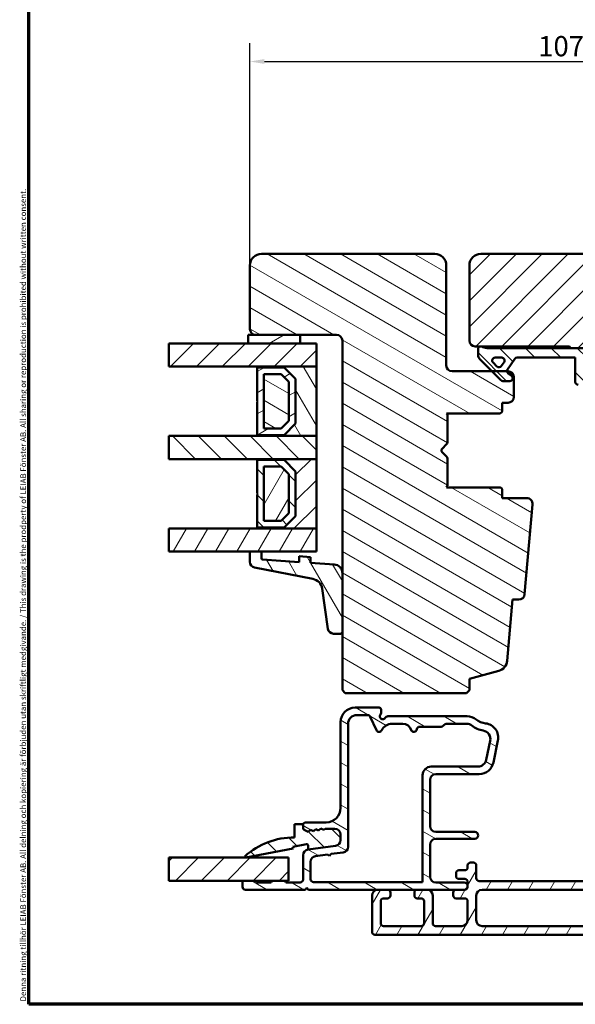
# Model space of a CAD drawing. Units: millimetres. Extents: x 13 to 821, y -287 to 287.
# Drawn here: x 220 to 316, y -287 to -117 of the extents above; entities that cross this region are included whole.
import ezdxf

# ---------------------------------------------------------------- set-up
doc = ezdxf.new("R2010")
doc.units = ezdxf.units.MM
for name, color, linetype, lineweight in [('Border (ISO)', 8, 'Continuous', 70), ('Break Line (ISO)', 7, 'Continuous', 50), ('Dimension (ISO)', 3, 'Continuous', 25), ('Hatch (ISO)', 8, 'Continuous', 18), ('Visible (ISO)', 7, 'Continuous', 50)]:
    doc.layers.add(name, color=color, linetype=linetype, lineweight=lineweight)
doc.styles.add('Note Text (ISO)', font='tahoma.ttf')
doc.dimstyles.new('Default (ISO)', dxfattribs={"dimtxt": 3.5, "dimasz": 2.5, "dimexe": 3.175, "dimexo": 0, "dimgap": 0.762, "dimtad": 1, "dimrnd": 1e-08, "dimtxsty": 'Note Text (ISO)', "dimcen": 0.09, "dimdle": 10, "dimclrd": 256, "dimclre": 256, "dimclrt": 256, "dimazin": 2, "dimtfac": 1.001486, "dimtmove": 0, "dimatfit": 3, "dimfxl": 1, "dimtolj": 1, "dimtzin": 0, "dimlwd": -1, "dimlwe": -1, "dimarcsym": 0})
pattern_1 = [(45, (206.8576, -297), (-2.245064, 2.245064), [])]
pattern_2 = [(135.0002, (206.8576, -297), (-2.245056, -2.24507), [])]
pattern_3 = [(150.0002, (206.8576, -297), (-1.58749, -2.74964), [])]
pattern_4 = [(60, (206.8576, -297), (-2.74963, 1.5875), [])]
pattern_5 = [(120.0002, (206.8576, -297), (-2.749626, -1.58751), [])]
pattern_6 = [(30, (206.8576, -297), (-1.5875, 2.74963), [])]

# ---------------------------------------------------------------- blocks, each defined once
blk = doc.blocks.new('Borders LEIAB A4 Border')
at = {"layer": 'Border (ISO)'}
for p, q in [((15, 10), (15, 287)), ((200, 10), (15, 10))]:
    blk.add_line(p, q, dxfattribs=at)
at = {"layer": 'Border (ISO)', "color": 8, "true_color": 0x808080, "insert": (13.5, 10.5), "char_height": 1, "attachment_point": 1, "rotation": 90, "style": 'Note Text (ISO)'}
blk.add_mtext('\\fTahoma|b0|i0;\\H1.0000;Denna ritning tillhör LEIAB Fönster AB. All delning och kopiering är förbjuden utan skriftligt medgivande. / This drawing is the prodperty of LEIAB Fönster AB. All sharing or reproduction is prohibited without written consent.', dxfattribs=at)
blk = doc.blocks.new('*D45')
at = {"layer": 'Defpoints', "color": 0, "transparency": 16777216}
for p in [(367.14, -123.89), (260.14, -159.17), (367.14, -159.17)]:
    blk.add_point(p, dxfattribs=at)
at = {"layer": 'Dimension (ISO)', "transparency": 16777216}
for p, q in [((260.14, -159.17), (260.14, -120.71)), ((367.14, -159.17), (367.14, -120.71)), ((262.64, -123.89), (364.64, -123.89))]:
    blk.add_line(p, q, dxfattribs=at)
for points in [[(262.64, -123.47), (262.64, -124.3), (260.14, -123.89)], [(364.64, -123.47), (364.64, -124.3), (367.14, -123.89)]]:
    blk.add_solid(points, dxfattribs=at)
at = {"layer": 'Dimension (ISO)', "transparency": 16777216, "insert": (310.05, -119.48), "char_height": 3.5, "attachment_point": 1, "style": 'Note Text (ISO)'}
blk.add_mtext('\\A1;107', dxfattribs=at)

msp = doc.modelspace()

# ---------------------------------------------------------------- hatches: boundary and pattern name
at = {"layer": 'Hatch (ISO)'}
h = msp.add_hatch(dxfattribs=at)
h.set_pattern_fill('ANSI31', color=256, scale=25.4, angle=105.00025, style=0)
h.set_pattern_definition(pattern_3)
edge = h.paths.add_edge_path()
edge.add_line((292.137, -157.169), (262.137, -157.169))
edge.add_ellipse((262.137, -159.169), major_axis=(-2, 0), ratio=1, start_angle=270, end_angle=360)
edge.add_line((260.137, -159.169), (260.137, -170.169))
edge.add_ellipse((261.137, -170.169), major_axis=(0, -1), ratio=1, start_angle=270, end_angle=360)
edge.add_line((261.137, -171.169), (268.837, -171.169))
edge.add_line((268.837, -171.169), (275.137, -171.169))
edge.add_ellipse((275.137, -172.169), major_axis=(1, 0), ratio=1, start_angle=0, end_angle=90, ccw=False)
edge.add_line((276.137, -172.169), (276.137, -212.399))
edge.add_line((276.137, -212.399), (276.137, -222.581))
edge.add_line((276.137, -222.581), (276.137, -232.669))
edge.add_line((276.137, -232.669), (276.637, -233.169))
edge.add_line((276.637, -233.169), (297.637, -233.169))
edge.add_line((297.637, -233.169), (298.137, -232.669))
edge.add_line((298.137, -232.669), (298.137, -230.669))
edge.add_line((298.137, -230.669), (303.216, -229.309))
edge.add_ellipse((302.698, -227.377), major_axis=(1.932, 0.518), ratio=1, start_angle=270, end_angle=340)
edge.add_line((304.691, -227.551), (305.617, -216.969))
edge.add_line((305.617, -216.969), (306.708, -216.969))
edge.add_ellipse((306.708, -215.969), major_axis=(1, 0), ratio=1, start_angle=270, end_angle=355)
edge.add_line((307.704, -216.057), (309.065, -200.506))
edge.add_ellipse((308.068, -200.419), major_axis=(0.087, 0.996), ratio=1, start_angle=270, end_angle=365)
edge.add_line((308.068, -199.419), (303.837, -199.419))
edge.add_line((303.837, -199.419), (303.837, -198.069))
edge.add_ellipse((303.337, -198.069), major_axis=(0, 0.5), ratio=1, start_angle=270, end_angle=360)
edge.add_line((303.337, -197.569), (294.15, -197.569))
edge.add_line((294.15, -197.569), (294.337, -197.304))
edge.add_line((294.337, -197.304), (294.337, -192.576))
edge.add_ellipse((293.837, -192.576), major_axis=(0, 0.5), ratio=1, start_angle=270, end_angle=314.99338)
edge.add_line((294.191, -192.223), (293.42, -191.452))
edge.add_ellipse((293.703, -191.169), major_axis=(-0.283, 0.283), ratio=1, start_angle=0.05167, end_angle=90, ccw=False)
edge.add_line((293.42, -190.886), (294.191, -190.116))
edge.add_ellipse((293.837, -189.762), major_axis=(0.354, 0.354), ratio=1, start_angle=270, end_angle=314.99338)
edge.add_line((294.337, -189.762), (294.337, -185.034))
edge.add_line((294.337, -185.034), (294.15, -184.769))
edge.add_line((294.15, -184.769), (303.337, -184.769))
edge.add_ellipse((303.337, -184.269), major_axis=(0.5, 0), ratio=1, start_angle=270, end_angle=360)
edge.add_line((303.837, -184.269), (303.837, -182.919))
edge.add_line((303.837, -182.919), (304.837, -182.919))
edge.add_ellipse((304.837, -181.919), major_axis=(1, 0), ratio=1, start_angle=270, end_angle=360)
edge.add_line((305.837, -181.919), (305.837, -178.469))
edge.add_ellipse((304.837, -178.469), major_axis=(0, 1), ratio=1, start_angle=270, end_angle=360)
edge.add_line((304.837, -177.469), (304.638, -177.469))
edge.add_line((304.638, -177.469), (302.03, -177.469))
edge.add_line((302.03, -177.469), (295.137, -177.469))
edge.add_ellipse((295.137, -176.469), major_axis=(-1, 0), ratio=1, start_angle=0, end_angle=90, ccw=False)
edge.add_line((294.137, -176.469), (294.137, -159.169))
edge.add_ellipse((292.137, -159.169), major_axis=(0, 2), ratio=1, start_angle=270, end_angle=360)
h = msp.add_hatch(dxfattribs=at)
h.set_pattern_fill('ANSI31', color=256, scale=25.4, style=0)
h.set_pattern_definition(pattern_1)
edge = h.paths.add_edge_path()
edge.add_line((365.137, -157.169), (300.137, -157.169))
edge.add_ellipse((300.137, -159.169), major_axis=(-2, 0), ratio=1, start_angle=270, end_angle=360)
edge.add_line((298.137, -159.169), (298.137, -172.169))
edge.add_ellipse((299.137, -172.169), major_axis=(0, -1), ratio=1, start_angle=270, end_angle=360)
edge.add_line((299.137, -173.169), (315.337, -173.169))
edge.add_ellipse((315.337, -173.469), major_axis=(0.3, 0), ratio=1, start_angle=0, end_angle=90, ccw=False)
edge.add_line((315.637, -173.469), (325.137, -173.469))
edge.add_line((325.137, -173.469), (325.137, -177.469))
edge.add_line((325.137, -177.469), (318.637, -177.469))
edge.add_line((318.637, -177.469), (318.137, -177.969))
edge.add_line((318.137, -177.969), (318.137, -181.919))
edge.add_ellipse((319.137, -181.919), major_axis=(0, -1), ratio=1, start_angle=270, end_angle=360)
edge.add_line((319.137, -182.919), (320.137, -182.919))
edge.add_line((320.137, -182.919), (320.137, -184.269))
edge.add_ellipse((320.637, -184.269), major_axis=(0, -0.5), ratio=1, start_angle=270, end_angle=360)
edge.add_line((320.637, -184.769), (329.824, -184.769))
edge.add_line((329.824, -184.769), (329.637, -185.034))
edge.add_line((329.637, -185.034), (329.637, -189.762))
edge.add_ellipse((330.137, -189.762), major_axis=(0, -0.5), ratio=1, start_angle=270, end_angle=315)
edge.add_line((329.784, -190.116), (330.555, -190.887))
edge.add_ellipse((330.272, -191.169), major_axis=(0.283, -0.283), ratio=1, start_angle=0, end_angle=90, ccw=False)
edge.add_line((330.555, -191.452), (329.784, -192.223))
edge.add_ellipse((330.137, -192.576), major_axis=(-0.354, -0.354), ratio=1, start_angle=270, end_angle=315)
edge.add_line((329.637, -192.576), (329.637, -197.304))
edge.add_line((329.637, -197.304), (329.824, -197.569))
edge.add_line((329.824, -197.569), (320.637, -197.569))
edge.add_ellipse((320.637, -198.069), major_axis=(-0.5, 0), ratio=1, start_angle=270, end_angle=360)
edge.add_line((320.137, -198.069), (320.137, -199.419))
edge.add_line((320.137, -199.419), (319.229, -199.419))
edge.add_ellipse((319.229, -200.419), major_axis=(-1, 0), ratio=1, start_angle=270, end_angle=364.99618)
edge.add_line((318.233, -200.506), (319.592, -216.056))
edge.add_ellipse((320.588, -215.969), major_axis=(0.087, -0.996), ratio=1, start_angle=270, end_angle=355.00382)
edge.add_line((320.588, -216.969), (321.679, -216.969))
edge.add_line((321.679, -216.969), (322.605, -227.556))
edge.add_ellipse((324.597, -227.382), major_axis=(0.174, -1.992), ratio=1, start_angle=270, end_angle=340.00382)
edge.add_line((324.08, -229.314), (329.137, -230.669))
edge.add_line((329.137, -230.669), (329.137, -232.669))
edge.add_line((329.137, -232.669), (329.637, -233.169))
edge.add_line((329.637, -233.169), (350.637, -233.169))
edge.add_line((350.637, -233.169), (351.137, -232.669))
edge.add_line((351.137, -232.669), (351.137, -172.169))
edge.add_ellipse((352.137, -172.169), major_axis=(0, 1), ratio=1, start_angle=0, end_angle=90, ccw=False)
edge.add_line((352.137, -171.169), (366.137, -171.169))
edge.add_ellipse((366.137, -170.169), major_axis=(1, 0), ratio=1, start_angle=270, end_angle=360)
edge.add_line((367.137, -170.169), (367.137, -159.169))
edge.add_ellipse((365.137, -159.169), major_axis=(0, 2), ratio=1, start_angle=270, end_angle=360)
h = msp.add_hatch(dxfattribs=at)
h.set_pattern_fill('ANSI31', color=256, scale=25.4, angle=-14.99998, style=0)
h.set_pattern_definition(pattern_6)
h.paths.add_polyline_path([(268.837, -172.669), (268.837, -171.169), (261.137, -171.169), (259.837, -171.169), (259.837, -172.669)])
h = msp.add_hatch(dxfattribs=at)
h.set_pattern_fill('ANSI31', color=256, scale=25.4, style=0)
h.set_pattern_definition(pattern_1)
h.paths.add_polyline_path([(246.093, -176.669), (246.093, -172.669), (259.837, -172.669), (268.837, -172.669), (271.637, -172.669), (271.637, -176.669), (261.387, -176.669)])
h = msp.add_hatch(dxfattribs=at)
h.set_pattern_fill('ANSI31', color=256, scale=25.4, angle=90.00021, style=0)
h.set_pattern_definition(pattern_2)
edge = h.paths.add_edge_path()
edge.add_ellipse((301.191, -171.969), major_axis=(-1.5, 0), ratio=1, start_angle=53.1301, end_angle=90)
edge.add_line((301.191, -173.469), (315.637, -173.469))
edge.add_line((315.637, -173.469), (324.637, -173.469))
edge.add_line((324.637, -173.469), (324.637, -173.969))
edge.add_line((324.637, -173.969), (321.284, -177.323))
edge.add_ellipse((320.93, -176.969), major_axis=(-0.354, -0.354), ratio=1, start_angle=270, end_angle=450, ccw=False)
edge.add_line((320.577, -176.616), (322.073, -175.119))
edge.add_line((322.073, -175.119), (318.137, -175.119))
edge.add_line((318.137, -175.119), (318.137, -177.969))
edge.add_line((318.137, -177.969), (318.137, -179.819))
edge.add_line((318.137, -179.819), (316.987, -179.819))
edge.add_ellipse((316.987, -179.319), major_axis=(0, -0.5), ratio=1, start_angle=270, end_angle=360, ccw=False)
edge.add_line((316.487, -179.319), (316.487, -175.119))
edge.add_line((316.487, -175.119), (306.418, -175.119))
edge.add_ellipse((306.418, -175.619), major_axis=(0.287, 0.41), ratio=1, start_angle=35, end_angle=90)
edge.add_line((306.009, -175.333), (304.728, -177.162))
edge.add_ellipse((305.137, -177.449), major_axis=(-0.021, 0.5), ratio=1, start_angle=52.61872, end_angle=90)
edge.add_ellipse((305.137, -177.449), major_axis=(-0.41, 0.287), ratio=1, start_angle=37.38128, end_angle=90)
edge.add_line((304.851, -177.858), (305.424, -178.26))
edge.add_ellipse((305.137, -178.669), major_axis=(0.5, 0), ratio=1, start_angle=270, end_angle=415, ccw=False)
edge.add_line((305.137, -179.169), (303.937, -179.169))
edge.add_ellipse((303.937, -178.669), major_axis=(0.354, -0.354), ratio=1, start_angle=270, end_angle=315, ccw=False)
edge.add_line((303.584, -179.023), (302.03, -177.469))
edge.add_line((302.03, -177.469), (299.93, -175.369))
edge.add_ellipse((300.637, -174.662), major_axis=(0, -1), ratio=1, start_angle=270, end_angle=315, ccw=False)
edge.add_line((299.637, -174.662), (299.637, -173.669))
edge.add_ellipse((300.137, -173.669), major_axis=(-0.5, 0), ratio=1, start_angle=270, end_angle=360, ccw=False)
edge.add_line((300.137, -173.169), (300.291, -173.169))
edge = h.paths.add_edge_path(flags=0)
edge.add_ellipse((303.733, -175.619), major_axis=(0.5, 0), ratio=1, start_angle=325, end_angle=450)
edge.add_line((303.733, -175.119), (302.585, -175.119))
edge.add_ellipse((302.585, -175.619), major_axis=(-0.354, 0.354), ratio=1, start_angle=315, end_angle=450)
edge.add_line((302.231, -175.973), (302.906, -176.648))
edge.add_ellipse((303.26, -176.295), major_axis=(-0.287, -0.41), ratio=1, start_angle=350, end_angle=450)
edge.add_line((303.669, -176.581), (304.142, -175.906))
h = msp.add_hatch(dxfattribs=at)
h.set_pattern_fill('ANSI31', color=256, scale=25.4, angle=75.00018, style=0)
h.set_pattern_definition(pattern_5)
h.paths.add_polyline_path([(261.387, -188.669), (271.637, -188.669), (271.637, -176.669), (261.387, -176.669), (261.387, -176.809), (266.037, -176.809), (268.037, -178.809), (268.037, -186.529), (266.037, -188.529), (261.387, -188.529)])
h = msp.add_hatch(dxfattribs=at)
h.set_pattern_fill('ANSI31', color=256, scale=25.4, angle=-14.99998, style=0)
h.set_pattern_definition(pattern_6)
h.paths.add_polyline_path([(266.037, -188.529), (268.037, -186.529), (268.037, -178.809), (266.037, -176.809), (261.387, -176.809), (261.387, -182.569), (261.487, -182.669), (261.387, -182.769), (261.387, -188.529)])
h.paths.add_polyline_path([(262.537, -187.379), (262.537, -177.959), (265.561, -177.959), (266.887, -179.286), (266.887, -186.053), (265.561, -187.379)], flags=0)
h = msp.add_hatch(dxfattribs=at)
h.set_pattern_fill('ANSI31', color=256, scale=25.4, angle=105.00025, style=0)
h.set_pattern_definition(pattern_3)
h.paths.add_polyline_path([(262.537, -187.379), (265.561, -187.379), (266.887, -186.053), (266.887, -179.286), (265.561, -177.959), (262.537, -177.959)])
h = msp.add_hatch(dxfattribs=at)
h.set_pattern_fill('ANSI31', color=256, scale=25.4, angle=90.00021, style=0)
h.set_pattern_definition(pattern_2)
h.paths.add_polyline_path([(246.093, -192.669), (246.093, -188.669), (261.387, -188.669), (271.637, -188.669), (271.637, -192.669), (261.387, -192.669)])
h = msp.add_hatch(dxfattribs=at)
h.set_pattern_fill('ANSI31', color=256, scale=25.4, style=0)
h.set_pattern_definition(pattern_1)
h.paths.add_polyline_path([(261.387, -204.669), (271.637, -204.669), (271.637, -192.669), (261.387, -192.669), (261.387, -192.809), (266.037, -192.809), (268.037, -194.809), (268.037, -202.529), (266.037, -204.529), (261.387, -204.529)])
h = msp.add_hatch(dxfattribs=at)
h.set_pattern_fill('ANSI31', color=256, scale=25.4, angle=90.00021, style=0)
h.set_pattern_definition(pattern_2)
h.paths.add_polyline_path([(266.037, -204.529), (268.037, -202.529), (268.037, -194.809), (266.037, -192.809), (261.387, -192.809), (261.387, -198.569), (261.487, -198.669), (261.387, -198.769), (261.387, -204.529)])
h.paths.add_polyline_path([(262.537, -203.379), (262.537, -193.959), (265.561, -193.959), (266.887, -195.286), (266.887, -202.053), (265.561, -203.379)], flags=0)
h = msp.add_hatch(dxfattribs=at)
h.set_pattern_fill('ANSI31', color=256, scale=25.4, angle=14.99998, style=0)
h.set_pattern_definition(pattern_4)
h.paths.add_polyline_path([(262.537, -203.379), (265.561, -203.379), (266.887, -202.053), (266.887, -195.286), (265.561, -193.959), (262.537, -193.959)])
h = msp.add_hatch(dxfattribs=at)
h.set_pattern_fill('ANSI31', color=256, scale=25.4, angle=14.99998, style=0)
h.set_pattern_definition(pattern_4)
h.paths.add_polyline_path([(246.093, -208.669), (246.093, -204.669), (261.387, -204.669), (271.637, -204.669), (271.637, -208.669), (262.137, -208.669), (260.137, -208.669)])
h = msp.add_hatch(dxfattribs=at)
h.set_pattern_fill('ANSI31', color=256, scale=25.4, angle=75.00018, style=0)
h.set_pattern_definition(pattern_5)
edge = h.paths.add_edge_path()
edge.add_ellipse((262.337, -209.835), major_axis=(-0.2, 0.014), ratio=1, start_angle=4, end_angle=90)
edge.add_line((262.324, -210.034), (268.637, -210.476))
edge.add_line((268.637, -210.476), (268.637, -209.473))
edge.add_line((268.637, -209.473), (270.637, -209.613))
edge.add_line((270.637, -209.613), (270.637, -210.615))
edge.add_line((270.637, -210.615), (274.742, -210.902))
edge.add_ellipse((274.637, -212.399), major_axis=(0, 1.5), ratio=1, start_angle=270, end_angle=356, ccw=False)
edge.add_line((276.137, -212.399), (276.137, -222.581))
edge.add_ellipse((275.837, -222.581), major_axis=(0.3, 0), ratio=1, start_angle=270, end_angle=360, ccw=False)
edge.add_line((275.837, -222.881), (274.608, -222.881))
edge.add_ellipse((274.608, -221.881), major_axis=(0.14, -0.99), ratio=1, start_angle=270, end_angle=351.95575, ccw=False)
edge.add_line((273.618, -222.021), (272.636, -215.074))
edge.add_ellipse((270.656, -215.354), major_axis=(1.963, -0.381), ratio=1, start_angle=19.01683, end_angle=90)
edge.add_line((271.037, -213.39), (260.947, -211.434))
edge.add_ellipse((261.137, -210.452), major_axis=(0, -1), ratio=1, start_angle=270, end_angle=349.02742, ccw=False)
edge.add_line((260.137, -210.452), (260.137, -208.669))
edge.add_line((260.137, -208.669), (262.137, -208.669))
edge.add_line((262.137, -208.669), (262.137, -209.835))
h = msp.add_hatch(dxfattribs=at)
h.set_pattern_fill('ANSI31', color=256, scale=25.4, angle=105.00025, style=0)
h.set_pattern_definition(pattern_3)
edge = h.paths.add_edge_path()
edge.add_line((274.968, -259.578), (270.207, -260.205))
edge.add_ellipse((270.337, -261.196), major_axis=(-0.991, -0.131), ratio=1, start_angle=270, end_angle=352.5)
edge.add_line((269.337, -261.196), (269.337, -265.419))
edge.add_ellipse((268.837, -265.419), major_axis=(0, -0.5), ratio=1, start_angle=0, end_angle=90, ccw=False)
edge.add_line((268.837, -265.919), (266.337, -265.919))
edge.add_ellipse((266.037, -265.919), major_axis=(0, 0.3), ratio=1, start_angle=270, end_angle=360)
edge.add_line((266.037, -265.619), (264.137, -265.619))
edge.add_ellipse((264.137, -265.919), major_axis=(-0.3, 0), ratio=1, start_angle=270, end_angle=360)
edge.add_line((263.837, -265.919), (261.337, -265.919))
edge.add_ellipse((261.037, -265.919), major_axis=(0, 0.3), ratio=1, start_angle=270, end_angle=360)
edge.add_line((261.037, -265.619), (259.137, -265.619))
edge.add_ellipse((259.137, -265.919), major_axis=(-0.3, 0), ratio=1, start_angle=270, end_angle=360)
edge.add_line((258.837, -265.919), (258.837, -266.669))
edge.add_ellipse((259.337, -266.669), major_axis=(0, -0.5), ratio=1, start_angle=270, end_angle=360)
edge.add_line((259.337, -267.169), (269.687, -267.169))
edge.add_line((269.687, -267.169), (269.987, -266.869))
edge.add_line((269.987, -266.869), (270.287, -267.169))
edge.add_line((270.287, -267.169), (282.287, -267.169))
edge.add_line((282.287, -267.169), (283.962, -267.169))
edge.add_line((283.962, -267.169), (289.112, -267.169))
edge.add_line((289.112, -267.169), (290.787, -267.169))
edge.add_line((290.787, -267.169), (295.837, -267.169))
edge.add_line((295.837, -267.169), (297.212, -267.169))
edge.add_ellipse((297.212, -266.544), major_axis=(0.625, 0), ratio=1, start_angle=270, end_angle=450)
edge.add_line((297.212, -265.919), (292.337, -265.919))
edge.add_ellipse((292.337, -264.919), major_axis=(-1, 0), ratio=1, start_angle=0, end_angle=90, ccw=False)
edge.add_line((291.337, -264.919), (291.337, -259.369))
edge.add_ellipse((292.337, -259.369), major_axis=(0, 1), ratio=1, start_angle=0, end_angle=90, ccw=False)
edge.add_line((292.337, -258.369), (299.064, -258.369))
edge.add_ellipse((299.064, -257.769), major_axis=(0.6, 0), ratio=1, start_angle=270, end_angle=450)
edge.add_line((299.064, -257.169), (292.337, -257.169))
edge.add_ellipse((292.337, -256.169), major_axis=(-1, 0), ratio=1, start_angle=0, end_angle=90, ccw=False)
edge.add_line((291.337, -256.169), (291.337, -248.169))
edge.add_ellipse((292.337, -248.169), major_axis=(0, 1), ratio=1, start_angle=0, end_angle=90, ccw=False)
edge.add_line((292.337, -247.169), (299.848, -247.169))
edge.add_ellipse((299.848, -244.669), major_axis=(2.5, 0), ratio=1, start_angle=270, end_angle=348.24733)
edge.add_line((302.296, -245.179), (303.085, -241.386))
edge.add_ellipse((300.637, -240.877), major_axis=(0.509, 2.448), ratio=1, start_angle=270, end_angle=364.76018)
edge.add_ellipse((301.337, -235.169), major_axis=(-3.226, 0.396), ratio=1, start_angle=58.49253, end_angle=90, ccw=False)
edge.add_ellipse((297.758, -239.669), major_axis=(-1.957, 1.556), ratio=1, start_angle=270, end_angle=308.49995)
edge.add_line((297.758, -237.169), (284.003, -237.169))
edge.add_ellipse((284.003, -237.669), major_axis=(-0.5, 0), ratio=1, start_angle=270, end_angle=330)
edge.add_ellipse((283.137, -237.169), major_axis=(-0.25, -0.433), ratio=1, start_angle=263.1301, end_angle=450, ccw=False)
edge.add_ellipse((282.337, -236.569), major_axis=(0.3, 0.4), ratio=1, start_angle=270, end_angle=306.8699)
edge.add_line((282.837, -236.569), (282.837, -235.969))
edge.add_ellipse((282.537, -235.969), major_axis=(0, 0.3), ratio=1, start_angle=270, end_angle=360)
edge.add_line((282.537, -235.669), (278.337, -235.669))
edge.add_ellipse((278.337, -238.169), major_axis=(-2.5, 0), ratio=1, start_angle=270, end_angle=360)
edge.add_line((275.837, -238.169), (275.837, -253.019))
edge.add_ellipse((273.337, -253.019), major_axis=(0, -2.5), ratio=1, start_angle=0, end_angle=90, ccw=False)
edge.add_line((273.337, -255.519), (269.837, -255.519))
edge.add_ellipse((269.837, -256.019), major_axis=(-0.5, 0), ratio=1, start_angle=270, end_angle=360)
edge.add_line((269.337, -256.019), (269.337, -256.55))
edge.add_ellipse((269.637, -256.55), major_axis=(0, -0.3), ratio=1, start_angle=270, end_angle=333.80993)
edge.add_line((269.505, -256.82), (270.23, -257.176))
edge.add_line((270.23, -257.176), (270.637, -256.82))
edge.add_line((270.637, -256.82), (271.122, -257.059))
edge.add_line((271.122, -257.059), (271.529, -256.702))
edge.add_line((271.529, -256.702), (272.014, -256.941))
edge.add_line((272.014, -256.941), (272.421, -256.585))
edge.add_line((272.421, -256.585), (272.907, -256.824))
edge.add_line((272.907, -256.824), (273.14, -256.619))
edge.add_line((273.14, -256.619), (274.837, -256.619))
edge.add_ellipse((274.837, -257.619), major_axis=(1, 0), ratio=1, start_angle=0, end_angle=90, ccw=False)
edge.add_line((275.837, -257.619), (275.837, -258.587))
edge.add_ellipse((274.837, -258.587), major_axis=(0, -1), ratio=1, start_angle=7.5, end_angle=90, ccw=False)
edge = h.paths.add_edge_path(flags=0)
edge.add_ellipse((286.63, -239.969), major_axis=(1.5, 0), ratio=1, start_angle=17.4576, end_angle=90)
edge.add_line((286.63, -238.469), (284.759, -238.469))
edge.add_ellipse((284.759, -240.469), major_axis=(0.88, 1.796), ratio=1, start_angle=26.10388, end_angle=90)
edge.add_ellipse((282.514, -239.369), major_axis=(0.211, -0.453), ratio=1, start_angle=270, end_angle=398.89612, ccw=False)
edge.add_line((282.061, -239.581), (280.978, -237.258))
edge.add_ellipse((280.525, -237.469), major_axis=(0.5, 0), ratio=1, start_angle=25, end_angle=90)
edge.add_line((280.525, -236.969), (278.637, -236.969))
edge.add_ellipse((278.637, -238.469), major_axis=(0, 1.5), ratio=1, start_angle=0, end_angle=90)
edge.add_line((277.137, -238.469), (277.137, -259.727))
edge.add_ellipse((276.137, -259.727), major_axis=(0.991, 0.131), ratio=1, start_angle=270, end_angle=352.5, ccw=False)
edge.add_line((276.268, -260.718), (274.185, -260.992))
edge.add_line((274.185, -260.992), (273.926, -261.329))
edge.add_line((273.926, -261.329), (273.59, -261.071))
edge.add_line((273.59, -261.071), (271.507, -261.345))
edge.add_ellipse((271.637, -262.336), major_axis=(0, 1), ratio=1, start_angle=7.5, end_angle=90)
edge.add_line((270.637, -262.336), (270.637, -265.369))
edge.add_ellipse((271.137, -265.369), major_axis=(-0.5, 0), ratio=1, start_angle=0, end_angle=90)
edge.add_line((271.137, -265.869), (290.037, -265.869))
edge.add_line((290.037, -265.869), (290.037, -247.369))
edge.add_ellipse((291.537, -247.369), major_axis=(-1.5, 0), ratio=1, start_angle=270, end_angle=360, ccw=False)
edge.add_line((291.537, -245.869), (299.604, -245.869))
edge.add_ellipse((299.604, -244.369), major_axis=(-0.306, -1.469), ratio=1, start_angle=11.75267, end_angle=90)
edge.add_line((301.073, -244.675), (301.748, -241.432))
edge.add_ellipse((300.279, -241.126), major_axis=(1.477, -0.262), ratio=1, start_angle=358.32194, end_angle=450)
edge.add_ellipse((301.337, -235.169), major_axis=(-2.77, -3.61), ratio=1, start_angle=0, end_angle=27.4221, ccw=False)
edge.add_ellipse((297.655, -239.969), major_axis=(1.5, 0), ratio=1, start_angle=52.5033, end_angle=90)
edge.add_line((297.655, -238.469), (294.356, -238.469))
edge.add_ellipse((294.356, -239.469), major_axis=(0.667, 0.745), ratio=1, start_angle=41.81031, end_angle=90)
edge.add_ellipse((293.237, -238.469), major_axis=(0.5, 0), ratio=1, start_angle=270, end_angle=318.18969, ccw=False)
edge.add_line((293.237, -238.969), (289.532, -238.969))
edge.add_ellipse((289.532, -239.469), major_axis=(0.05, 0.497), ratio=1, start_angle=5.73917, end_angle=90)
edge.add_ellipse((288.537, -239.369), major_axis=(0.15, -0.477), ratio=1, start_angle=270, end_angle=426.80323, ccw=False)
h = msp.add_hatch(dxfattribs=at)
h.set_pattern_fill('ANSI31', color=256, scale=25.4, angle=90.00021, style=0)
h.set_pattern_definition(pattern_2)
edge = h.paths.add_edge_path()
edge.add_line((273.14, -256.619), (272.907, -256.824))
edge.add_line((272.907, -256.824), (272.421, -256.585))
edge.add_line((272.421, -256.585), (272.014, -256.941))
edge.add_line((272.014, -256.941), (271.529, -256.702))
edge.add_line((271.529, -256.702), (271.122, -257.059))
edge.add_line((271.122, -257.059), (270.637, -256.82))
edge.add_line((270.637, -256.82), (270.23, -257.176))
edge.add_line((270.23, -257.176), (269.505, -256.82))
edge.add_ellipse((269.637, -256.55), major_axis=(-0.269, 0.132), ratio=1, start_angle=26.19007, end_angle=90, ccw=False)
edge.add_line((269.337, -256.55), (269.337, -256.019))
edge.add_line((269.337, -256.019), (269.337, -255.819))
edge.add_line((269.337, -255.819), (267.837, -255.819))
edge.add_line((267.837, -255.819), (267.837, -258.119))
edge.add_ellipse((267.837, -271.026), major_axis=(-12.907, 0), ratio=1, start_angle=270, end_angle=311.48318)
edge.add_ellipse((259.387, -261.469), major_axis=(-0.112, -0.099), ratio=1, start_angle=270, end_angle=419.41682)
edge.add_line((259.416, -261.617), (267.637, -260.033))
edge.add_line((267.637, -260.033), (267.579, -259.729))
edge.add_line((267.579, -259.729), (269.942, -259.274))
edge.add_ellipse((269.984, -259.493), major_axis=(0.219, 0.042), ratio=1, start_angle=349.1, end_angle=450, ccw=False)
edge.add_line((270.207, -259.493), (270.207, -260.205))
edge.add_line((270.207, -260.205), (274.968, -259.578))
edge.add_ellipse((274.837, -258.587), major_axis=(0.991, 0.131), ratio=1, start_angle=270, end_angle=352.5)
edge.add_line((275.837, -258.587), (275.837, -257.619))
edge.add_ellipse((274.837, -257.619), major_axis=(0, 1), ratio=1, start_angle=270, end_angle=360)
edge.add_line((274.837, -256.619), (273.14, -256.619))
h = msp.add_hatch(dxfattribs=at)
h.set_pattern_fill('ANSI31', color=256, scale=25.4, style=0)
h.set_pattern_definition(pattern_1)
h.paths.add_polyline_path([(246.093, -265.619), (246.093, -261.619), (266.837, -261.619), (266.837, -265.619), (266.037, -265.619), (264.137, -265.619), (261.037, -265.619), (259.137, -265.619)])
h = msp.add_hatch(dxfattribs=at)
h.set_pattern_fill('ANSI31', color=256, scale=25.4, angle=14.99998, style=0)
h.set_pattern_definition(pattern_4)
edge = h.paths.add_edge_path()
edge.add_line((323.337, -267.169), (326.837, -267.169))
edge.add_ellipse((326.837, -266.669), major_axis=(0.5, 0), ratio=1, start_angle=270, end_angle=360)
edge.add_line((327.337, -266.669), (327.337, -266.169))
edge.add_ellipse((326.837, -266.169), major_axis=(0, 0.5), ratio=1, start_angle=270, end_angle=360)
edge.add_line((326.837, -265.669), (299.837, -265.669))
edge.add_ellipse((299.837, -265.169), major_axis=(-0.5, 0), ratio=1, start_angle=0, end_angle=90, ccw=False)
edge.add_line((299.337, -265.169), (299.337, -262.969))
edge.add_ellipse((298.837, -262.969), major_axis=(0, 0.5), ratio=1, start_angle=270, end_angle=360)
edge.add_line((298.837, -262.469), (298.337, -262.469))
edge.add_ellipse((298.337, -262.969), major_axis=(-0.5, 0), ratio=1, start_angle=270, end_angle=360)
edge.add_line((297.837, -262.969), (297.837, -263.319))
edge.add_ellipse((297.337, -263.319), major_axis=(0, -0.5), ratio=1, start_angle=0, end_angle=90, ccw=False)
edge.add_line((297.337, -263.819), (296.337, -263.819))
edge.add_ellipse((296.337, -264.319), major_axis=(-0.5, 0), ratio=1, start_angle=270, end_angle=360)
edge.add_line((295.837, -264.319), (295.837, -264.819))
edge.add_ellipse((296.337, -264.819), major_axis=(0, -0.5), ratio=1, start_angle=270, end_angle=360)
edge.add_line((296.337, -265.319), (297.337, -265.319))
edge.add_ellipse((297.337, -265.819), major_axis=(0.5, 0), ratio=1, start_angle=0, end_angle=90, ccw=False)
edge.add_line((297.837, -265.819), (297.837, -266.669))
edge.add_ellipse((297.337, -266.669), major_axis=(0, -0.5), ratio=1, start_angle=0, end_angle=90, ccw=False)
edge.add_line((297.337, -267.169), (297.212, -267.169))
edge.add_line((297.212, -267.169), (295.837, -267.169))
edge.add_ellipse((295.837, -267.669), major_axis=(-0.5, 0), ratio=1, start_angle=270, end_angle=360)
edge.add_line((295.337, -267.669), (295.337, -268.169))
edge.add_ellipse((295.837, -268.169), major_axis=(0, -0.5), ratio=1, start_angle=270, end_angle=360)
edge.add_line((295.837, -268.669), (297.337, -268.669))
edge.add_ellipse((297.337, -269.169), major_axis=(0.5, 0), ratio=1, start_angle=0, end_angle=90, ccw=False)
edge.add_line((297.837, -269.169), (297.837, -272.469))
edge.add_ellipse((296.837, -272.469), major_axis=(0, -1), ratio=1, start_angle=0, end_angle=90, ccw=False)
edge.add_line((296.837, -273.469), (292.287, -273.469))
edge.add_ellipse((292.287, -272.969), major_axis=(-0.5, 0), ratio=1, start_angle=0, end_angle=90, ccw=False)
edge.add_line((291.787, -272.969), (291.787, -268.169))
edge.add_ellipse((290.787, -268.169), major_axis=(0, 1), ratio=1, start_angle=270, end_angle=360)
edge.add_line((290.787, -267.169), (289.112, -267.169))
edge.add_ellipse((289.112, -267.669), major_axis=(-0.5, 0), ratio=1, start_angle=270, end_angle=360)
edge.add_line((288.612, -267.669), (288.612, -268.169))
edge.add_ellipse((289.112, -268.169), major_axis=(0, -0.5), ratio=1, start_angle=270, end_angle=360)
edge.add_line((289.112, -268.669), (289.787, -268.669))
edge.add_ellipse((289.787, -269.169), major_axis=(0.5, 0), ratio=1, start_angle=0, end_angle=90, ccw=False)
edge.add_line((290.287, -269.169), (290.287, -272.969))
edge.add_ellipse((289.787, -272.969), major_axis=(0, -0.5), ratio=1, start_angle=0, end_angle=90, ccw=False)
edge.add_line((289.787, -273.469), (283.287, -273.469))
edge.add_ellipse((283.287, -272.969), major_axis=(-0.5, 0), ratio=1, start_angle=0, end_angle=90, ccw=False)
edge.add_line((282.787, -272.969), (282.787, -269.169))
edge.add_ellipse((283.287, -269.169), major_axis=(0, 0.5), ratio=1, start_angle=0, end_angle=90, ccw=False)
edge.add_line((283.287, -268.669), (283.962, -268.669))
edge.add_ellipse((283.962, -268.169), major_axis=(0.5, 0), ratio=1, start_angle=270, end_angle=360)
edge.add_line((284.462, -268.169), (284.462, -267.669))
edge.add_ellipse((283.962, -267.669), major_axis=(0, 0.5), ratio=1, start_angle=270, end_angle=360)
edge.add_line((283.962, -267.169), (282.287, -267.169))
edge.add_ellipse((282.287, -268.169), major_axis=(-1, 0), ratio=1, start_angle=270, end_angle=360)
edge.add_line((281.287, -268.169), (281.287, -274.469))
edge.add_ellipse((281.787, -274.469), major_axis=(0, -0.5), ratio=1, start_angle=270, end_angle=360)
edge.add_line((281.787, -274.969), (342.787, -274.969))
edge.add_ellipse((342.787, -274.469), major_axis=(0.5, 0), ratio=1, start_angle=270, end_angle=360)
edge.add_line((343.287, -274.469), (343.287, -271.469))
edge.add_ellipse((342.287, -271.469), major_axis=(0, 1), ratio=1, start_angle=270, end_angle=360)
edge.add_line((342.287, -270.469), (341.237, -270.469))
edge.add_ellipse((341.237, -271.169), major_axis=(-0.7, 0), ratio=1, start_angle=270, end_angle=360)
edge.add_ellipse((340.837, -271.169), major_axis=(0, -0.3), ratio=1, start_angle=270, end_angle=360)
edge.add_line((340.837, -271.469), (341.287, -271.469))
edge.add_ellipse((341.287, -271.969), major_axis=(0.5, 0), ratio=1, start_angle=0, end_angle=90, ccw=False)
edge.add_line((341.787, -271.969), (341.787, -272.609))
edge.add_line((341.787, -272.609), (341.787, -272.969))
edge.add_ellipse((341.287, -272.969), major_axis=(0, -0.5), ratio=1, start_angle=0, end_angle=90, ccw=False)
edge.add_line((341.287, -273.469), (333.287, -273.469))
edge.add_ellipse((333.287, -272.969), major_axis=(-0.5, 0), ratio=1, start_angle=0, end_angle=90, ccw=False)
edge.add_line((332.787, -272.969), (332.787, -271.969))
edge.add_ellipse((333.287, -271.969), major_axis=(0, 0.5), ratio=1, start_angle=19.88217, end_angle=90, ccw=False)
edge.add_ellipse((333.287, -271.969), major_axis=(0.47, 0.17), ratio=1, start_angle=70.11783, end_angle=90, ccw=False)
edge.add_line((333.287, -271.469), (333.737, -271.469))
edge.add_ellipse((333.737, -271.169), major_axis=(0.3, 0), ratio=1, start_angle=270, end_angle=360)
edge.add_ellipse((333.337, -271.169), major_axis=(0, 0.7), ratio=1, start_angle=270, end_angle=350.81595)
edge.add_ellipse((333.337, -271.169), major_axis=(-0.691, 0.112), ratio=1, start_angle=270, end_angle=279.18405)
edge.add_line((333.337, -270.469), (332.287, -270.469))
edge.add_ellipse((332.287, -271.469), major_axis=(-1, 0), ratio=1, start_angle=270, end_angle=360)
edge.add_line((331.287, -271.469), (331.287, -272.969))
edge.add_ellipse((330.787, -272.969), major_axis=(0, -0.5), ratio=1, start_angle=0, end_angle=90, ccw=False)
edge.add_line((330.787, -273.469), (323.337, -273.469))
edge.add_ellipse((323.337, -272.469), major_axis=(-1, 0), ratio=1, start_angle=0, end_angle=90, ccw=False)
edge.add_line((322.337, -272.469), (322.337, -268.169))
edge.add_ellipse((323.337, -268.169), major_axis=(0, 1), ratio=1, start_angle=0, end_angle=90, ccw=False)
edge = h.paths.add_edge_path(flags=0)
edge.add_line((319.837, -273.469), (300.337, -273.469))
edge.add_ellipse((300.337, -272.469), major_axis=(-1, 0), ratio=1, start_angle=0, end_angle=90, ccw=False)
edge.add_line((299.337, -272.469), (299.337, -268.169))
edge.add_ellipse((300.337, -268.169), major_axis=(0, 1), ratio=1, start_angle=0, end_angle=90, ccw=False)
edge.add_line((300.337, -267.169), (319.837, -267.169))
edge.add_ellipse((319.837, -268.169), major_axis=(1, 0), ratio=1, start_angle=0, end_angle=90, ccw=False)
edge.add_line((320.837, -268.169), (320.837, -272.469))
edge.add_ellipse((319.837, -272.469), major_axis=(0, -1), ratio=1, start_angle=0, end_angle=90, ccw=False)

# ---------------------------------------------------------------- linework, layer by layer
at = {"layer": 'Break Line (ISO)'}
for p, q in [((246.093, -176.669), (246.093, -172.669)), ((246.093, -192.669), (246.093, -188.669)), ((246.093, -208.669), (246.093, -204.669)), ((246.093, -265.619), (246.093, -261.619))]:
    msp.add_line(p, q, dxfattribs=at)
at = {"layer": 'Visible (ISO)'}
for p, q in [((292.137, -157.169), (262.137, -157.169)), ((365.137, -157.169), (300.137, -157.169)), ((260.137, -159.169), (260.137, -170.169)), ((294.137, -176.469), (294.137, -159.169)), ((298.137, -159.169), (298.137, -172.169)), ((268.837, -171.169), (259.837, -171.169)), ((259.837, -171.169), (259.837, -172.669)), ((261.137, -171.169), (275.137, -171.169)), ((268.837, -172.669), (268.837, -171.169)), ((271.637, -172.669), (246.093, -172.669)), ((259.837, -172.669), (268.837, -172.669)), ((271.637, -176.669), (271.637, -172.669)), ((276.137, -172.169), (276.137, -232.669)), ((299.137, -173.169), (315.337, -173.169)), ((299.637, -173.669), (299.637, -174.662)), ((300.291, -173.169), (300.137, -173.169)), ((324.637, -173.469), (301.191, -173.469)), ((315.637, -173.469), (325.137, -173.469)), ((299.93, -175.369), (303.584, -179.023)), ((302.585, -175.119), (303.733, -175.119)), ((304.728, -177.162), (306.009, -175.333)), ((306.418, -175.119), (316.487, -175.119)), ((316.487, -175.119), (316.487, -179.319)), ((246.093, -176.669), (271.637, -176.669)), ((271.637, -176.669), (261.387, -176.669)), ((261.387, -176.669), (261.387, -176.809)), ((261.387, -176.809), (266.037, -176.809)), ((266.037, -176.809), (261.387, -176.809)), ((261.387, -176.809), (261.387, -182.569)), ((266.037, -176.809), (268.037, -178.809)), ((268.037, -178.809), (266.037, -176.809)), ((271.637, -188.669), (271.637, -176.669)), ((302.906, -176.648), (302.231, -175.973)), ((304.142, -175.906), (303.669, -176.581)), ((262.537, -187.379), (262.537, -177.959)), ((262.537, -177.959), (265.561, -177.959)), ((265.561, -177.959), (262.537, -177.959)), ((262.537, -177.959), (262.537, -187.379)), ((265.561, -177.959), (266.887, -179.286)), ((266.887, -179.286), (265.561, -177.959)), ((268.037, -178.809), (268.037, -186.529)), ((268.037, -186.529), (268.037, -178.809)), ((304.837, -177.469), (295.137, -177.469)), ((305.424, -178.26), (304.851, -177.858)), ((305.837, -181.919), (305.837, -178.469)), ((266.887, -179.286), (266.887, -186.053)), ((266.887, -186.053), (266.887, -179.286)), ((303.937, -179.169), (305.137, -179.169)), ((261.387, -182.569), (261.487, -182.669)), ((261.487, -182.669), (261.387, -182.769)), ((261.387, -182.769), (261.387, -188.529)), ((303.837, -184.269), (303.837, -182.919)), ((303.837, -182.919), (304.837, -182.919)), ((294.337, -185.034), (294.15, -184.769)), ((294.15, -184.769), (303.337, -184.769)), ((294.337, -189.762), (294.337, -185.034)), ((265.561, -187.379), (262.537, -187.379)), ((262.537, -187.379), (265.561, -187.379)), ((266.887, -186.053), (265.561, -187.379)), ((265.561, -187.379), (266.887, -186.053)), ((268.037, -186.529), (266.037, -188.529)), ((266.037, -188.529), (268.037, -186.529)), ((271.637, -188.669), (246.093, -188.669)), ((266.037, -188.529), (261.387, -188.529)), ((261.387, -188.529), (261.387, -188.669)), ((261.387, -188.529), (266.037, -188.529)), ((261.387, -188.669), (271.637, -188.669)), ((271.637, -192.669), (271.637, -188.669)), ((293.42, -190.886), (294.191, -190.116)), ((294.191, -192.223), (293.42, -191.452)), ((246.093, -192.669), (271.637, -192.669)), ((271.637, -192.669), (261.387, -192.669)), ((261.387, -192.669), (261.387, -192.809)), ((261.387, -192.809), (266.037, -192.809)), ((266.037, -192.809), (261.387, -192.809)), ((261.387, -192.809), (261.387, -198.569)), ((262.537, -203.379), (262.537, -193.959)), ((262.537, -193.959), (265.561, -193.959)), ((265.561, -193.959), (262.537, -193.959)), ((262.537, -193.959), (262.537, -203.379)), ((265.561, -193.959), (266.887, -195.286)), ((266.887, -195.286), (265.561, -193.959)), ((266.037, -192.809), (268.037, -194.809)), ((268.037, -194.809), (266.037, -192.809)), ((271.637, -204.669), (271.637, -192.669)), ((294.337, -197.304), (294.337, -192.576)), ((266.887, -195.286), (266.887, -202.053)), ((266.887, -202.053), (266.887, -195.286)), ((268.037, -194.809), (268.037, -202.529)), ((268.037, -202.529), (268.037, -194.809)), ((294.15, -197.569), (294.337, -197.304)), ((303.337, -197.569), (294.15, -197.569)), ((261.387, -198.569), (261.487, -198.669)), ((261.487, -198.669), (261.387, -198.769)), ((261.387, -198.769), (261.387, -204.529)), ((303.837, -199.419), (303.837, -198.069)), ((308.068, -199.419), (303.837, -199.419)), ((307.704, -216.057), (309.065, -200.506)), ((266.887, -202.053), (265.561, -203.379)), ((265.561, -203.379), (266.887, -202.053)), ((268.037, -202.529), (266.037, -204.529)), ((266.037, -204.529), (268.037, -202.529)), ((265.561, -203.379), (262.537, -203.379)), ((262.537, -203.379), (265.561, -203.379)), ((271.637, -204.669), (246.093, -204.669)), ((266.037, -204.529), (261.387, -204.529)), ((261.387, -204.529), (261.387, -204.669)), ((261.387, -204.529), (266.037, -204.529)), ((261.387, -204.669), (271.637, -204.669)), ((271.637, -208.669), (271.637, -204.669)), ((246.093, -208.669), (271.637, -208.669)), ((262.137, -208.669), (260.137, -208.669)), ((260.137, -208.669), (260.137, -210.452)), ((262.137, -209.835), (262.137, -208.669)), ((270.637, -209.613), (268.637, -209.473)), ((268.637, -209.473), (268.637, -210.476)), ((268.637, -210.476), (262.324, -210.034)), ((270.637, -210.615), (270.637, -209.613)), ((274.742, -210.902), (270.637, -210.615)), ((260.947, -211.434), (271.037, -213.39)), ((276.137, -222.581), (276.137, -212.399)), ((272.636, -215.074), (273.618, -222.021)), ((304.691, -227.551), (305.617, -216.969)), ((305.617, -216.969), (306.708, -216.969)), ((274.608, -222.881), (275.837, -222.881)), ((298.137, -230.669), (303.216, -229.309)), ((298.137, -232.669), (298.137, -230.669)), ((276.137, -232.669), (276.637, -233.169)), ((276.637, -233.169), (297.637, -233.169)), ((297.637, -233.169), (298.137, -232.669)), ((282.537, -235.669), (278.337, -235.669)), ((282.837, -236.569), (282.837, -235.969)), ((275.837, -238.169), (275.837, -253.019)), ((277.137, -259.727), (277.137, -238.469)), ((278.637, -236.969), (280.525, -236.969)), ((280.978, -237.258), (282.061, -239.581)), ((297.758, -237.169), (284.003, -237.169)), ((284.759, -238.469), (286.63, -238.469)), ((294.356, -238.469), (297.655, -238.469)), ((289.532, -238.969), (293.237, -238.969)), ((301.748, -241.432), (301.073, -244.675)), ((302.296, -245.179), (303.085, -241.386)), ((299.604, -245.869), (291.537, -245.869)), ((290.037, -247.369), (290.037, -265.869)), ((291.337, -256.169), (291.337, -248.169)), ((292.337, -247.169), (299.848, -247.169)), ((273.337, -255.519), (269.837, -255.519)), ((269.337, -255.819), (267.837, -255.819)), ((267.837, -255.819), (267.837, -258.119)), ((269.337, -256.55), (269.337, -255.819)), ((269.337, -256.019), (269.337, -256.55)), ((269.505, -256.82), (270.23, -257.176)), ((270.23, -257.176), (269.505, -256.82)), ((270.23, -257.176), (270.637, -256.82)), ((270.637, -256.82), (270.23, -257.176)), ((270.637, -256.82), (271.122, -257.059)), ((271.122, -257.059), (270.637, -256.82)), ((271.122, -257.059), (271.529, -256.702)), ((271.529, -256.702), (271.122, -257.059)), ((271.529, -256.702), (272.014, -256.941)), ((272.014, -256.941), (271.529, -256.702)), ((272.014, -256.941), (272.421, -256.585)), ((272.421, -256.585), (272.014, -256.941)), ((272.421, -256.585), (272.907, -256.824)), ((272.907, -256.824), (272.421, -256.585)), ((272.907, -256.824), (273.14, -256.619)), ((273.14, -256.619), (272.907, -256.824)), ((273.14, -256.619), (274.837, -256.619)), ((274.837, -256.619), (273.14, -256.619)), ((299.064, -257.169), (292.337, -257.169)), ((275.837, -257.619), (275.837, -258.587)), ((275.837, -258.587), (275.837, -257.619)), ((292.337, -258.369), (299.064, -258.369)), ((259.416, -261.617), (267.637, -260.033)), ((267.579, -259.729), (269.942, -259.274)), ((267.637, -260.033), (267.579, -259.729)), ((270.207, -259.493), (270.207, -260.205)), ((274.968, -259.578), (270.207, -260.205)), ((270.207, -260.205), (274.968, -259.578)), ((291.337, -264.919), (291.337, -259.369)), ((266.837, -261.619), (246.093, -261.619)), ((266.837, -265.619), (266.837, -261.619)), ((269.337, -261.196), (269.337, -265.419)), ((270.637, -265.369), (270.637, -262.336)), ((271.507, -261.345), (273.59, -261.071)), ((273.59, -261.071), (273.926, -261.329)), ((273.926, -261.329), (274.185, -260.992)), ((274.185, -260.992), (276.268, -260.718)), ((297.337, -263.819), (296.337, -263.819)), ((297.837, -262.969), (297.837, -263.319)), ((298.837, -262.469), (298.337, -262.469)), ((299.337, -265.169), (299.337, -262.969)), ((246.093, -265.619), (266.837, -265.619)), ((261.037, -265.619), (259.137, -265.619)), ((266.037, -265.619), (264.137, -265.619)), ((295.837, -264.319), (295.837, -264.819)), ((296.337, -265.319), (297.337, -265.319)), ((326.837, -265.669), (299.837, -265.669)), ((258.837, -265.919), (258.837, -266.669)), ((259.337, -267.169), (269.687, -267.169)), ((263.837, -265.919), (261.337, -265.919)), ((268.837, -265.919), (266.337, -265.919)), ((269.687, -267.169), (269.987, -266.869)), ((269.987, -266.869), (270.287, -267.169)), ((270.287, -267.169), (297.212, -267.169)), ((290.037, -265.869), (271.137, -265.869)), ((283.962, -267.169), (282.287, -267.169)), ((290.787, -267.169), (289.112, -267.169)), ((297.212, -265.919), (292.337, -265.919)), ((297.337, -267.169), (295.837, -267.169)), ((297.837, -265.819), (297.837, -266.669)), ((300.337, -267.169), (319.837, -267.169)), ((281.287, -268.169), (281.287, -274.469)), ((283.287, -268.669), (283.962, -268.669)), ((284.462, -268.169), (284.462, -267.669)), ((288.612, -267.669), (288.612, -268.169)), ((289.112, -268.669), (289.787, -268.669)), ((291.787, -272.969), (291.787, -268.169)), ((295.337, -267.669), (295.337, -268.169)), ((295.837, -268.669), (297.337, -268.669)), ((299.337, -272.469), (299.337, -268.169)), ((282.787, -272.969), (282.787, -269.169)), ((290.287, -269.169), (290.287, -272.969)), ((297.837, -269.169), (297.837, -272.469)), ((289.787, -273.469), (283.287, -273.469)), ((296.837, -273.469), (292.287, -273.469)), ((319.837, -273.469), (300.337, -273.469)), ((281.787, -274.969), (342.787, -274.969))]:
    msp.add_line(p, q, dxfattribs=at)
for centre, radius, start, end in [((262.137, -159.169), 2, 90, 180), ((292.137, -159.169), 2, 0, 90), ((300.137, -159.169), 2, 90, 180), ((261.137, -170.169), 1, 180, 270), ((275.137, -172.169), 1, 0, 90), ((299.137, -172.169), 1, 180, 270), ((300.137, -173.669), 0.5, 90, 180), ((301.191, -171.969), 1.5, 233.1301, 270), ((315.337, -173.469), 0.3, 0, 90), ((300.637, -174.662), 1, 180, 225), ((302.585, -175.619), 0.5, 90, 225), ((303.733, -175.619), 0.5, 325, 90), ((306.418, -175.619), 0.5, 90, 145), ((295.137, -176.469), 1, 180, 270), ((303.26, -176.295), 0.5, 225, 325), ((305.137, -177.449), 0.5, 145, 235), ((304.837, -178.469), 1, 0, 90), ((305.137, -178.669), 0.5, 270, 55), ((303.937, -178.669), 0.5, 225, 270), ((316.987, -179.319), 0.5, 180, 270), ((304.837, -181.919), 1, 270, 0), ((303.337, -184.269), 0.5, 270, 0), ((293.837, -189.762), 0.5, 315.00662, 0), ((293.703, -191.169), 0.4, 135.02583, 224.97417), ((293.837, -192.576), 0.5, 0, 44.99338), ((303.337, -198.069), 0.5, 0, 90), ((308.068, -200.419), 1, 355, 90), ((261.137, -210.452), 1, 180, 259.02742), ((262.337, -209.835), 0.2, 180, 266), ((274.637, -212.399), 1.5, 0, 86), ((270.656, -215.354), 2, 8.04425, 79.02742), ((306.708, -215.969), 1, 270, 355), ((274.608, -221.881), 1, 188.04425, 270), ((275.837, -222.581), 0.3, 270, 0), ((302.698, -227.377), 2, 285, 355), ((278.337, -238.169), 2.5, 90, 180), ((282.537, -235.969), 0.3, 0, 90), ((282.337, -236.569), 0.5, 323.1301, 0), ((278.637, -238.469), 1.5, 90, 180), ((280.525, -237.469), 0.5, 25, 90), ((283.137, -237.169), 0.5, 143.1301, 330), ((284.759, -240.469), 2, 90, 153.89612), ((284.003, -237.669), 0.5, 90, 150), ((286.63, -239.969), 1.5, 17.4576, 90), ((294.356, -239.469), 1, 90, 138.18969), ((297.655, -239.969), 1.5, 52.5033, 90), ((297.758, -239.669), 2.5, 51.50005, 90), ((301.337, -235.169), 3.25, 231.50005, 263.00752), ((300.637, -240.877), 2.5, 348.24733, 83.00752), ((282.514, -239.369), 0.5, 205, 333.89612), ((288.537, -239.369), 0.5, 197.4576, 354.26083), ((289.532, -239.469), 0.5, 90, 174.26083), ((293.237, -238.469), 0.5, 270, 318.18969), ((301.337, -235.169), 4.55, 232.5033, 259.9254), ((300.279, -241.126), 1.5, 348.24733, 79.9254), ((299.604, -244.369), 1.5, 270, 348.24733), ((299.848, -244.669), 2.5, 270, 348.24733), ((291.537, -247.369), 1.5, 90, 180), ((292.337, -248.169), 1, 90, 180), ((273.337, -253.019), 2.5, 270, 0), ((269.837, -256.019), 0.5, 90, 180), ((269.637, -256.55), 0.3, 180, 243.80993), ((269.637, -256.55), 0.3, 180, 243.80993), ((274.837, -257.619), 1, 0, 90), ((274.837, -257.619), 1, 0, 90), ((292.337, -256.169), 1, 180, 270), ((299.064, -257.769), 0.6, 270, 90), ((267.837, -271.026), 12.907, 90, 131.48318), ((274.837, -258.587), 1, 277.5, 0), ((274.837, -258.587), 1, 277.5, 0), ((292.337, -259.369), 1, 90, 180), ((270.337, -261.196), 1, 97.5, 180), ((269.984, -259.493), 0.223, 0, 100.9), ((276.137, -259.727), 1, 277.5, 0), ((259.387, -261.469), 0.15, 131.48318, 280.9), ((271.637, -262.336), 1, 97.5, 180), ((296.337, -264.319), 0.5, 90, 180), ((297.337, -263.319), 0.5, 270, 0), ((298.337, -262.969), 0.5, 90, 180), ((298.837, -262.969), 0.5, 0, 90), ((259.137, -265.919), 0.3, 90, 180), ((261.037, -265.919), 0.3, 0, 90), ((264.137, -265.919), 0.3, 90, 180), ((266.037, -265.919), 0.3, 0, 90), ((268.837, -265.419), 0.5, 270, 0), ((271.137, -265.369), 0.5, 180, 270), ((292.337, -264.919), 1, 180, 270), ((296.337, -264.819), 0.5, 180, 270), ((297.337, -265.819), 0.5, 0, 90), ((299.837, -265.169), 0.5, 180, 270), ((259.337, -266.669), 0.5, 180, 270), ((282.287, -268.169), 1, 90, 180), ((283.962, -267.669), 0.5, 0, 90), ((289.112, -267.669), 0.5, 90, 180), ((290.787, -268.169), 1, 0, 90), ((295.837, -267.669), 0.5, 90, 180), ((297.212, -266.544), 0.625, 270, 90), ((297.337, -266.669), 0.5, 270, 0), ((300.337, -268.169), 1, 90, 180), ((283.287, -269.169), 0.5, 90, 180), ((283.962, -268.169), 0.5, 270, 0), ((289.112, -268.169), 0.5, 180, 270), ((289.787, -269.169), 0.5, 0, 90), ((295.837, -268.169), 0.5, 180, 270), ((297.337, -269.169), 0.5, 0, 90), ((296.837, -272.469), 1, 270, 0), ((300.337, -272.469), 1, 180, 270), ((283.287, -272.969), 0.5, 180, 270), ((289.787, -272.969), 0.5, 270, 0), ((292.287, -272.969), 0.5, 180, 270), ((281.787, -274.469), 0.5, 180, 270)]:
    msp.add_arc(centre, radius, start, end, dxfattribs=at)

# ---------------------------------------------------------------- block references
msp.add_blockref('Borders LEIAB A4 Border', (206.858, -297))

# ---------------------------------------------------------------- dimensions: what is measured, and where the dimension line sits
at = {"layer": 'Dimension (ISO)'}
dim = msp.add_linear_dim(base=(367.137, -123.888), p1=(260.137, -159.169), p2=(367.137, -159.169), angle=180, dimstyle='Default (ISO)', override={"dimgap": 0.762, "dimdec": 2, "dimtol": 0, "dimlim": 0, "dimtp": 0, "dimtm": 0, "dimtdec": 2, "dimtofl": 0, "dimatfit": 1}, dxfattribs=at)
dim.commit()
dim.dimension.update_dxf_attribs({"geometry": '*D45', "text_midpoint": (313.637, -123.888), "dimtype": 160})

doc.saveas('drawing.dxf')
